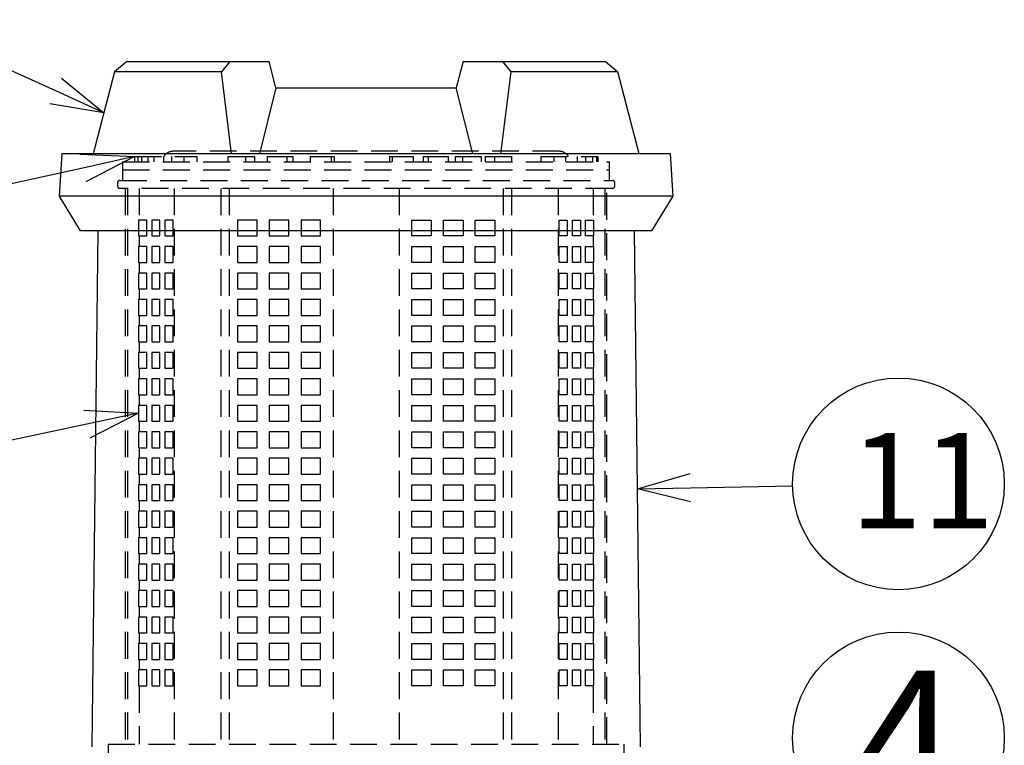
# Model space of a CAD drawing. Units: inches. Extents: x 2200 to 2605, y 82 to 361.
# Drawn here: x 2242 to 2289, y 253 to 287 of the extents above; entities that cross this region are included whole.
import ezdxf

# ---------------------------------------------------------------- set-up
doc = ezdxf.new("R2010")
doc.units = ezdxf.units.IN
doc.header["$LTSCALE"] = 0.2
doc.linetypes.add('HIDDEN', pattern=[9.525, 6.35, -3.175])
doc.styles.add('高4.5', font='txt.shx', dxfattribs={"height": 4.5, "bigfont": 'bigfont.shx'})
doc.styles.add('高6.3', font='txt.shx', dxfattribs={"height": 6.3, "bigfont": 'bigfont.shx'})

msp = doc.modelspace()

# ---------------------------------------------------------------- linework, layer by layer
for p, q in [((2243.871, 283.931), (2236.49, 287.297)), ((2245.15, 280.29), (2236.823, 278.451)), ((2245.343, 268.19), (2236.834, 266.401)), ((2273.847, 265.189), (2278.677, 265.279))]:
    msp.add_line(p, q)
at = {"color": 3}
for p, q in [((2247.232, 285.33), (2246.651, 284.833)), ((2247.232, 285.33), (2253.951, 285.33)), ((2252.093, 285.33), (2251.703, 284.833)), ((2254.277, 284.08), (2253.951, 285.33)), ((2263.118, 285.33), (2262.791, 284.08)), ((2263.118, 285.33), (2269.837, 285.33)), ((2264.975, 285.33), (2265.365, 284.833)), ((2269.837, 285.33), (2270.417, 284.833)), ((2246.651, 284.833), (2245.64, 280.955)), ((2251.703, 284.833), (2246.651, 284.833)), ((2252.18, 280.955), (2251.703, 284.833)), ((2265.365, 284.833), (2264.888, 280.955)), ((2270.417, 284.833), (2265.365, 284.833)), ((2271.429, 280.955), (2270.417, 284.833)), ((2254.277, 284.08), (2253.498, 280.955)), ((2254.268, 284.08), (2262.791, 284.08)), ((2263.57, 280.955), (2262.791, 284.08)), ((2244.159, 280.955), (2244.034, 278.955)), ((2272.909, 280.955), (2244.159, 280.955)), ((2273.034, 278.955), (2272.909, 280.955)), ((2244.034, 278.955), (2245.034, 277.33)), ((2273.034, 278.955), (2244.034, 278.955)), ((2272.034, 277.33), (2273.034, 278.955)), ((2272.034, 277.33), (2245.034, 277.33)), ((2245.866, 277.33), (2245.576, 252.955)), ((2271.493, 252.955), (2271.202, 277.33))]:
    msp.add_line(p, q, dxfattribs=at)
at = {"color": 0, "linetype": 'ByBlock', "lineweight": -2}
for p, q in [((2244.149, 284.54), (2246.145, 282.894)), ((2246.145, 282.894), (2243.871, 283.931)), ((2246.145, 282.894), (2243.593, 283.322)), ((2245.006, 280.944), (2247.592, 280.83)), ((2247.592, 280.83), (2245.15, 280.29)), ((2247.592, 280.83), (2245.295, 279.636)), ((2245.205, 268.846), (2247.789, 268.705)), ((2247.789, 268.705), (2245.343, 268.19)), ((2247.789, 268.705), (2245.481, 267.535)), ((2271.348, 265.142), (2273.835, 265.858)), ((2271.348, 265.142), (2273.847, 265.189)), ((2273.86, 264.519), (2271.348, 265.142))]:
    msp.add_line(p, q, dxfattribs=at)
at = {"color": 7, "linetype": 'HIDDEN'}
for p, q in [((2267.659, 281.08), (2249.409, 281.08)), ((2247.034, 280.58), (2247.034, 280.205)), ((2247.034, 280.58), (2270.034, 280.58)), ((2247.592, 280.83), (2247.592, 280.58)), ((2247.592, 280.83), (2250.536, 280.83)), ((2247.748, 280.83), (2247.748, 280.58)), ((2247.918, 280.83), (2247.918, 280.58)), ((2248.227, 280.83), (2248.227, 280.58)), ((2248.506, 280.83), (2248.506, 280.58)), ((2248.96, 280.83), (2248.96, 280.58)), ((2249.341, 280.83), (2249.341, 280.58)), ((2249.929, 280.83), (2249.929, 280.58)), ((2250.536, 280.83), (2250.536, 280.58)), ((2252.007, 280.83), (2252.007, 280.58)), ((2252.007, 280.83), (2253.256, 280.83)), ((2252.839, 280.83), (2252.839, 280.58)), ((2253.256, 280.83), (2253.256, 280.58)), ((2253.863, 280.83), (2253.863, 280.58)), ((2253.863, 280.83), (2255.074, 280.83)), ((2254.787, 280.83), (2254.787, 280.58)), ((2255.074, 280.83), (2255.074, 280.58)), ((2255.898, 280.83), (2255.898, 280.58)), ((2255.898, 280.83), (2257.025, 280.83)), ((2256.879, 280.83), (2256.879, 280.58)), ((2257.025, 280.83), (2257.025, 280.58)), ((2259.644, 280.83), (2260.749, 280.83)), ((2259.644, 280.83), (2259.644, 280.58)), ((2259.761, 280.83), (2259.761, 280.58)), ((2260.749, 280.83), (2260.749, 280.58)), ((2261.226, 280.83), (2262.409, 280.83)), ((2261.226, 280.83), (2261.226, 280.58)), ((2261.458, 280.83), (2261.458, 280.58)), ((2262.409, 280.83), (2262.409, 280.58)), ((2262.742, 280.83), (2262.742, 280.58)), ((2262.742, 280.83), (2263.974, 280.83)), ((2263.083, 280.83), (2263.083, 280.58)), ((2263.974, 280.83), (2263.974, 280.58)), ((2264.155, 280.83), (2264.155, 280.58)), ((2264.155, 280.83), (2265.405, 280.83)), ((2264.596, 280.83), (2264.596, 280.58)), ((2265.405, 280.83), (2265.405, 280.58)), ((2266.779, 280.83), (2266.779, 280.58)), ((2266.779, 280.83), (2269.477, 280.83)), ((2267.403, 280.83), (2267.403, 280.58)), ((2267.958, 280.83), (2267.958, 280.58)), ((2268.506, 280.83), (2268.506, 280.58)), ((2268.888, 280.83), (2268.888, 280.58)), ((2269.225, 280.83), (2269.225, 280.58)), ((2269.421, 280.83), (2269.421, 280.58)), ((2269.477, 280.83), (2269.477, 280.58)), ((2270.034, 280.205), (2270.034, 280.58)), ((2247.059, 280.205), (2247.034, 280.18)), ((2247.034, 280.205), (2270.034, 280.205)), ((2247.034, 280.18), (2247.034, 279.705)), ((2270.034, 280.18), (2270.009, 280.205)), ((2270.034, 279.705), (2270.034, 280.18)), ((2246.784, 279.58), (2246.784, 279.455)), ((2246.909, 279.705), (2270.159, 279.705)), ((2270.284, 279.455), (2270.284, 279.58)), ((2270.159, 279.33), (2246.909, 279.33)), ((2247.159, 279.33), (2247.159, 253.08)), ((2247.267, 279.33), (2247.267, 253.08)), ((2247.816, 279.33), (2247.816, 277.83)), ((2249.462, 279.33), (2249.462, 253.08)), ((2251.672, 279.33), (2251.672, 253.08)), ((2252.061, 279.33), (2252.061, 253.08)), ((2256.972, 279.33), (2256.972, 253.08)), ((2260.097, 279.33), (2260.097, 253.08)), ((2265.008, 279.33), (2265.008, 253.08)), ((2265.397, 279.33), (2265.397, 253.08)), ((2267.606, 279.33), (2267.606, 253.08)), ((2269.252, 279.33), (2269.252, 277.83)), ((2269.802, 279.33), (2269.802, 253.08)), ((2269.909, 253.08), (2269.909, 279.33)), ((2247.789, 277.83), (2247.789, 277.08)), ((2248.172, 277.83), (2247.789, 277.83)), ((2248.172, 277.08), (2248.172, 277.83)), ((2248.411, 277.83), (2248.411, 277.08)), ((2248.794, 277.83), (2248.411, 277.83)), ((2248.794, 277.08), (2248.794, 277.83)), ((2249.033, 277.83), (2249.033, 277.08)), ((2249.416, 277.83), (2249.033, 277.83)), ((2249.416, 277.08), (2249.416, 277.83)), ((2253.381, 277.83), (2252.457, 277.83)), ((2252.457, 277.83), (2252.457, 277.08)), ((2253.381, 277.08), (2253.381, 277.83)), ((2253.959, 277.83), (2253.959, 277.08)), ((2254.882, 277.83), (2253.959, 277.83)), ((2254.882, 277.08), (2254.882, 277.83)), ((2255.46, 277.83), (2255.46, 277.08)), ((2256.384, 277.83), (2255.46, 277.83)), ((2256.384, 277.08), (2256.384, 277.83)), ((2260.685, 277.08), (2260.685, 277.83)), ((2260.685, 277.83), (2261.609, 277.83)), ((2261.609, 277.83), (2261.609, 277.08)), ((2262.186, 277.08), (2262.186, 277.83)), ((2262.186, 277.83), (2263.11, 277.83)), ((2263.11, 277.83), (2263.11, 277.08)), ((2263.688, 277.83), (2264.611, 277.83)), ((2263.688, 277.08), (2263.688, 277.83)), ((2264.611, 277.83), (2264.611, 277.08)), ((2267.653, 277.08), (2267.653, 277.83)), ((2267.653, 277.83), (2268.036, 277.83)), ((2268.036, 277.83), (2268.036, 277.08)), ((2268.275, 277.08), (2268.275, 277.83)), ((2268.275, 277.83), (2268.657, 277.83)), ((2268.657, 277.83), (2268.657, 277.08)), ((2268.897, 277.08), (2268.897, 277.83)), ((2268.897, 277.83), (2269.279, 277.83)), ((2269.279, 277.83), (2269.279, 277.08)), ((2247.789, 277.08), (2248.172, 277.08)), ((2247.816, 277.08), (2247.816, 276.58)), ((2248.411, 277.08), (2248.794, 277.08)), ((2249.033, 277.08), (2249.416, 277.08)), ((2252.457, 277.08), (2253.381, 277.08)), ((2253.959, 277.08), (2254.882, 277.08)), ((2255.46, 277.08), (2256.384, 277.08)), ((2261.609, 277.08), (2260.685, 277.08)), ((2263.11, 277.08), (2262.186, 277.08)), ((2264.611, 277.08), (2263.688, 277.08)), ((2268.036, 277.08), (2267.653, 277.08)), ((2268.657, 277.08), (2268.275, 277.08)), ((2269.279, 277.08), (2268.897, 277.08)), ((2269.252, 277.08), (2269.252, 276.58)), ((2248.172, 276.58), (2247.789, 276.58)), ((2247.789, 276.58), (2247.789, 275.83)), ((2248.172, 275.83), (2248.172, 276.58)), ((2248.411, 276.58), (2248.411, 275.83)), ((2248.794, 276.58), (2248.411, 276.58)), ((2248.794, 275.83), (2248.794, 276.58)), ((2249.033, 276.58), (2249.033, 275.83)), ((2249.416, 276.58), (2249.033, 276.58)), ((2249.416, 275.83), (2249.416, 276.58)), ((2252.457, 276.58), (2252.457, 275.83)), ((2253.381, 276.58), (2252.457, 276.58)), ((2253.381, 275.83), (2253.381, 276.58)), ((2253.959, 276.58), (2253.959, 275.83)), ((2254.882, 276.58), (2253.959, 276.58)), ((2254.882, 275.83), (2254.882, 276.58)), ((2255.46, 276.58), (2255.46, 275.83)), ((2256.384, 276.58), (2255.46, 276.58)), ((2256.384, 275.83), (2256.384, 276.58)), ((2260.685, 275.83), (2260.685, 276.58)), ((2260.685, 276.58), (2261.609, 276.58)), ((2261.609, 276.58), (2261.609, 275.83)), ((2262.186, 276.58), (2263.11, 276.58)), ((2262.186, 275.83), (2262.186, 276.58)), ((2263.11, 276.58), (2263.11, 275.83)), ((2263.688, 275.83), (2263.688, 276.58)), ((2263.688, 276.58), (2264.611, 276.58)), ((2264.611, 276.58), (2264.611, 275.83)), ((2267.653, 275.83), (2267.653, 276.58)), ((2267.653, 276.58), (2268.036, 276.58)), ((2268.036, 276.58), (2268.036, 275.83)), ((2268.275, 276.58), (2268.657, 276.58)), ((2268.275, 275.83), (2268.275, 276.58)), ((2268.657, 276.58), (2268.657, 275.83)), ((2268.897, 275.83), (2268.897, 276.58)), ((2268.897, 276.58), (2269.279, 276.58)), ((2269.279, 276.58), (2269.279, 275.83)), ((2247.789, 275.83), (2248.172, 275.83)), ((2247.816, 275.83), (2247.816, 275.33)), ((2248.411, 275.83), (2248.794, 275.83)), ((2249.033, 275.83), (2249.416, 275.83)), ((2252.457, 275.83), (2253.381, 275.83)), ((2253.959, 275.83), (2254.882, 275.83)), ((2255.46, 275.83), (2256.384, 275.83)), ((2261.609, 275.83), (2260.685, 275.83)), ((2263.11, 275.83), (2262.186, 275.83)), ((2264.611, 275.83), (2263.688, 275.83)), ((2268.036, 275.83), (2267.653, 275.83)), ((2268.657, 275.83), (2268.275, 275.83)), ((2269.279, 275.83), (2268.897, 275.83)), ((2269.252, 275.83), (2269.252, 275.33)), ((2248.172, 275.33), (2247.789, 275.33)), ((2247.789, 275.33), (2247.789, 274.58)), ((2248.172, 274.58), (2248.172, 275.33)), ((2248.411, 275.33), (2248.411, 274.58)), ((2248.794, 275.33), (2248.411, 275.33)), ((2248.794, 274.58), (2248.794, 275.33)), ((2249.033, 275.33), (2249.033, 274.58)), ((2249.416, 275.33), (2249.033, 275.33)), ((2249.416, 274.58), (2249.416, 275.33)), ((2253.381, 275.33), (2252.457, 275.33)), ((2252.457, 275.33), (2252.457, 274.58)), ((2253.381, 274.58), (2253.381, 275.33)), ((2253.959, 275.33), (2253.959, 274.58)), ((2254.882, 275.33), (2253.959, 275.33)), ((2254.882, 274.58), (2254.882, 275.33)), ((2255.46, 275.33), (2255.46, 274.58)), ((2256.384, 275.33), (2255.46, 275.33)), ((2256.384, 274.58), (2256.384, 275.33)), ((2260.685, 275.33), (2261.609, 275.33)), ((2260.685, 274.58), (2260.685, 275.33)), ((2261.609, 275.33), (2261.609, 274.58)), ((2262.186, 274.58), (2262.186, 275.33)), ((2262.186, 275.33), (2263.11, 275.33)), ((2263.11, 275.33), (2263.11, 274.58)), ((2263.688, 274.58), (2263.688, 275.33)), ((2263.688, 275.33), (2264.611, 275.33)), ((2264.611, 275.33), (2264.611, 274.58)), ((2267.653, 275.33), (2268.036, 275.33)), ((2267.653, 274.58), (2267.653, 275.33)), ((2268.036, 275.33), (2268.036, 274.58)), ((2268.275, 275.33), (2268.657, 275.33)), ((2268.275, 274.58), (2268.275, 275.33)), ((2268.657, 275.33), (2268.657, 274.58)), ((2268.897, 274.58), (2268.897, 275.33)), ((2268.897, 275.33), (2269.279, 275.33)), ((2269.279, 275.33), (2269.279, 274.58)), ((2247.789, 274.58), (2248.172, 274.58)), ((2247.816, 274.58), (2247.816, 274.08)), ((2248.411, 274.58), (2248.794, 274.58)), ((2249.033, 274.58), (2249.416, 274.58)), ((2252.457, 274.58), (2253.381, 274.58)), ((2253.959, 274.58), (2254.882, 274.58)), ((2255.46, 274.58), (2256.384, 274.58)), ((2261.609, 274.58), (2260.685, 274.58)), ((2263.11, 274.58), (2262.186, 274.58)), ((2264.611, 274.58), (2263.688, 274.58)), ((2268.036, 274.58), (2267.653, 274.58)), ((2268.657, 274.58), (2268.275, 274.58)), ((2269.279, 274.58), (2268.897, 274.58)), ((2269.252, 274.58), (2269.252, 274.08)), ((2248.172, 274.08), (2247.789, 274.08)), ((2247.789, 274.08), (2247.789, 273.33)), ((2248.172, 273.33), (2248.172, 274.08)), ((2248.411, 274.08), (2248.411, 273.33)), ((2248.794, 274.08), (2248.411, 274.08)), ((2248.794, 273.33), (2248.794, 274.08)), ((2249.033, 274.08), (2249.033, 273.33)), ((2249.416, 274.08), (2249.033, 274.08)), ((2249.416, 273.33), (2249.416, 274.08)), ((2252.457, 274.08), (2252.457, 273.33)), ((2253.381, 274.08), (2252.457, 274.08)), ((2253.381, 273.33), (2253.381, 274.08)), ((2253.959, 274.08), (2253.959, 273.33)), ((2254.882, 274.08), (2253.959, 274.08)), ((2254.882, 273.33), (2254.882, 274.08)), ((2255.46, 274.08), (2255.46, 273.33)), ((2256.384, 274.08), (2255.46, 274.08)), ((2256.384, 273.33), (2256.384, 274.08)), ((2260.685, 273.33), (2260.685, 274.08)), ((2260.685, 274.08), (2261.609, 274.08)), ((2261.609, 274.08), (2261.609, 273.33)), ((2262.186, 273.33), (2262.186, 274.08)), ((2262.186, 274.08), (2263.11, 274.08)), ((2263.11, 274.08), (2263.11, 273.33)), ((2263.688, 273.33), (2263.688, 274.08)), ((2263.688, 274.08), (2264.611, 274.08)), ((2264.611, 274.08), (2264.611, 273.33)), ((2267.653, 273.33), (2267.653, 274.08)), ((2267.653, 274.08), (2268.036, 274.08)), ((2268.036, 274.08), (2268.036, 273.33)), ((2268.275, 273.33), (2268.275, 274.08)), ((2268.275, 274.08), (2268.657, 274.08)), ((2268.657, 274.08), (2268.657, 273.33)), ((2268.897, 274.08), (2269.279, 274.08)), ((2268.897, 273.33), (2268.897, 274.08)), ((2269.279, 274.08), (2269.279, 273.33)), ((2247.789, 273.33), (2248.172, 273.33)), ((2247.816, 273.33), (2247.816, 272.83)), ((2248.411, 273.33), (2248.794, 273.33)), ((2249.033, 273.33), (2249.416, 273.33)), ((2252.457, 273.33), (2253.381, 273.33)), ((2253.959, 273.33), (2254.882, 273.33)), ((2255.46, 273.33), (2256.384, 273.33)), ((2261.609, 273.33), (2260.685, 273.33)), ((2263.11, 273.33), (2262.186, 273.33)), ((2264.611, 273.33), (2263.688, 273.33)), ((2268.036, 273.33), (2267.653, 273.33)), ((2268.657, 273.33), (2268.275, 273.33)), ((2269.279, 273.33), (2268.897, 273.33)), ((2269.252, 273.33), (2269.252, 272.83)), ((2248.172, 272.83), (2247.789, 272.83)), ((2247.789, 272.83), (2247.789, 272.08)), ((2248.172, 272.08), (2248.172, 272.83)), ((2248.411, 272.83), (2248.411, 272.08)), ((2248.794, 272.83), (2248.411, 272.83)), ((2248.794, 272.08), (2248.794, 272.83)), ((2249.033, 272.83), (2249.033, 272.08)), ((2249.416, 272.83), (2249.033, 272.83)), ((2249.416, 272.08), (2249.416, 272.83)), ((2252.457, 272.83), (2252.457, 272.08)), ((2253.381, 272.83), (2252.457, 272.83)), ((2253.381, 272.08), (2253.381, 272.83)), ((2253.959, 272.83), (2253.959, 272.08)), ((2254.882, 272.83), (2253.959, 272.83)), ((2254.882, 272.08), (2254.882, 272.83)), ((2255.46, 272.83), (2255.46, 272.08)), ((2256.384, 272.83), (2255.46, 272.83)), ((2256.384, 272.08), (2256.384, 272.83)), ((2260.685, 272.83), (2261.609, 272.83)), ((2260.685, 272.08), (2260.685, 272.83)), ((2261.609, 272.83), (2261.609, 272.08)), ((2262.186, 272.08), (2262.186, 272.83)), ((2262.186, 272.83), (2263.11, 272.83)), ((2263.11, 272.83), (2263.11, 272.08)), ((2263.688, 272.08), (2263.688, 272.83)), ((2263.688, 272.83), (2264.611, 272.83)), ((2264.611, 272.83), (2264.611, 272.08)), ((2267.653, 272.83), (2268.036, 272.83)), ((2267.653, 272.08), (2267.653, 272.83)), ((2268.036, 272.83), (2268.036, 272.08)), ((2268.275, 272.83), (2268.657, 272.83)), ((2268.275, 272.08), (2268.275, 272.83)), ((2268.657, 272.83), (2268.657, 272.08)), ((2268.897, 272.08), (2268.897, 272.83)), ((2268.897, 272.83), (2269.279, 272.83)), ((2269.279, 272.83), (2269.279, 272.08)), ((2247.789, 272.08), (2248.172, 272.08)), ((2247.816, 272.08), (2247.816, 271.58)), ((2248.411, 272.08), (2248.794, 272.08)), ((2249.033, 272.08), (2249.416, 272.08)), ((2252.457, 272.08), (2253.381, 272.08)), ((2253.959, 272.08), (2254.882, 272.08)), ((2255.46, 272.08), (2256.384, 272.08)), ((2261.609, 272.08), (2260.685, 272.08)), ((2263.11, 272.08), (2262.186, 272.08)), ((2264.611, 272.08), (2263.688, 272.08)), ((2268.036, 272.08), (2267.653, 272.08)), ((2268.657, 272.08), (2268.275, 272.08)), ((2269.279, 272.08), (2268.897, 272.08)), ((2269.252, 272.08), (2269.252, 271.58)), ((2248.172, 271.58), (2247.789, 271.58)), ((2247.789, 271.58), (2247.789, 270.83)), ((2248.172, 270.83), (2248.172, 271.58)), ((2248.411, 271.58), (2248.411, 270.83)), ((2248.794, 271.58), (2248.411, 271.58)), ((2248.794, 270.83), (2248.794, 271.58)), ((2249.033, 271.58), (2249.033, 270.83)), ((2249.416, 271.58), (2249.033, 271.58)), ((2249.416, 270.83), (2249.416, 271.58)), ((2252.457, 271.58), (2252.457, 270.83)), ((2253.381, 271.58), (2252.457, 271.58)), ((2253.381, 270.83), (2253.381, 271.58)), ((2253.959, 271.58), (2253.959, 270.83)), ((2254.882, 271.58), (2253.959, 271.58)), ((2254.882, 270.83), (2254.882, 271.58)), ((2255.46, 271.58), (2255.46, 270.83)), ((2256.384, 271.58), (2255.46, 271.58)), ((2256.384, 270.83), (2256.384, 271.58)), ((2260.685, 270.83), (2260.685, 271.58)), ((2260.685, 271.58), (2261.609, 271.58)), ((2261.609, 271.58), (2261.609, 270.83)), ((2262.186, 271.58), (2263.11, 271.58)), ((2262.186, 270.83), (2262.186, 271.58)), ((2263.11, 271.58), (2263.11, 270.83)), ((2263.688, 270.83), (2263.688, 271.58)), ((2263.688, 271.58), (2264.611, 271.58)), ((2264.611, 271.58), (2264.611, 270.83)), ((2267.653, 270.83), (2267.653, 271.58)), ((2267.653, 271.58), (2268.036, 271.58)), ((2268.036, 271.58), (2268.036, 270.83)), ((2268.275, 270.83), (2268.275, 271.58)), ((2268.275, 271.58), (2268.657, 271.58)), ((2268.657, 271.58), (2268.657, 270.83)), ((2268.897, 270.83), (2268.897, 271.58)), ((2268.897, 271.58), (2269.279, 271.58)), ((2269.279, 271.58), (2269.279, 270.83)), ((2247.789, 270.83), (2248.172, 270.83)), ((2247.816, 270.83), (2247.816, 270.33)), ((2248.411, 270.83), (2248.794, 270.83)), ((2249.033, 270.83), (2249.416, 270.83)), ((2252.457, 270.83), (2253.381, 270.83)), ((2253.959, 270.83), (2254.882, 270.83)), ((2255.46, 270.83), (2256.384, 270.83)), ((2261.609, 270.83), (2260.685, 270.83)), ((2263.11, 270.83), (2262.186, 270.83)), ((2264.611, 270.83), (2263.688, 270.83)), ((2268.036, 270.83), (2267.653, 270.83)), ((2268.657, 270.83), (2268.275, 270.83)), ((2269.279, 270.83), (2268.897, 270.83)), ((2269.252, 270.83), (2269.252, 270.33)), ((2248.172, 270.33), (2247.789, 270.33)), ((2247.789, 270.33), (2247.789, 269.58)), ((2248.172, 269.58), (2248.172, 270.33)), ((2248.411, 270.33), (2248.411, 269.58)), ((2248.794, 270.33), (2248.411, 270.33)), ((2248.794, 269.58), (2248.794, 270.33)), ((2249.033, 270.33), (2249.033, 269.58)), ((2249.416, 270.33), (2249.033, 270.33)), ((2249.416, 269.58), (2249.416, 270.33)), ((2253.381, 270.33), (2252.457, 270.33)), ((2252.457, 270.33), (2252.457, 269.58)), ((2253.381, 269.58), (2253.381, 270.33)), ((2253.959, 270.33), (2253.959, 269.58)), ((2254.882, 270.33), (2253.959, 270.33)), ((2254.882, 269.58), (2254.882, 270.33)), ((2255.46, 270.33), (2255.46, 269.58)), ((2256.384, 270.33), (2255.46, 270.33)), ((2256.384, 269.58), (2256.384, 270.33)), ((2260.685, 270.33), (2261.609, 270.33)), ((2260.685, 269.58), (2260.685, 270.33)), ((2261.609, 270.33), (2261.609, 269.58)), ((2262.186, 269.58), (2262.186, 270.33)), ((2262.186, 270.33), (2263.11, 270.33)), ((2263.11, 270.33), (2263.11, 269.58)), ((2263.688, 270.33), (2264.611, 270.33)), ((2263.688, 269.58), (2263.688, 270.33)), ((2264.611, 270.33), (2264.611, 269.58)), ((2267.653, 270.33), (2268.036, 270.33)), ((2267.653, 269.58), (2267.653, 270.33)), ((2268.036, 270.33), (2268.036, 269.58)), ((2268.275, 269.58), (2268.275, 270.33)), ((2268.275, 270.33), (2268.657, 270.33)), ((2268.657, 270.33), (2268.657, 269.58)), ((2268.897, 269.58), (2268.897, 270.33)), ((2268.897, 270.33), (2269.279, 270.33)), ((2269.279, 270.33), (2269.279, 269.58)), ((2247.789, 269.58), (2248.172, 269.58)), ((2247.816, 269.58), (2247.816, 269.08)), ((2248.411, 269.58), (2248.794, 269.58)), ((2249.033, 269.58), (2249.416, 269.58)), ((2252.457, 269.58), (2253.381, 269.58)), ((2253.959, 269.58), (2254.882, 269.58)), ((2255.46, 269.58), (2256.384, 269.58)), ((2261.609, 269.58), (2260.685, 269.58)), ((2263.11, 269.58), (2262.186, 269.58)), ((2264.611, 269.58), (2263.688, 269.58)), ((2268.036, 269.58), (2267.653, 269.58)), ((2268.657, 269.58), (2268.275, 269.58)), ((2269.279, 269.58), (2268.897, 269.58)), ((2269.252, 269.58), (2269.252, 269.08)), ((2248.172, 269.08), (2247.789, 269.08)), ((2247.789, 269.08), (2247.789, 268.33)), ((2248.172, 268.33), (2248.172, 269.08)), ((2248.411, 269.08), (2248.411, 268.33)), ((2248.794, 269.08), (2248.411, 269.08)), ((2248.794, 268.33), (2248.794, 269.08)), ((2249.033, 269.08), (2249.033, 268.33)), ((2249.416, 269.08), (2249.033, 269.08)), ((2249.416, 268.33), (2249.416, 269.08)), ((2253.381, 269.08), (2252.457, 269.08)), ((2252.457, 269.08), (2252.457, 268.33)), ((2253.381, 268.33), (2253.381, 269.08)), ((2253.959, 269.08), (2253.959, 268.33)), ((2254.882, 269.08), (2253.959, 269.08)), ((2254.882, 268.33), (2254.882, 269.08)), ((2255.46, 269.08), (2255.46, 268.33)), ((2256.384, 269.08), (2255.46, 269.08)), ((2256.384, 268.33), (2256.384, 269.08)), ((2260.685, 268.33), (2260.685, 269.08)), ((2260.685, 269.08), (2261.609, 269.08)), ((2261.609, 269.08), (2261.609, 268.33)), ((2262.186, 269.08), (2263.11, 269.08)), ((2262.186, 268.33), (2262.186, 269.08)), ((2263.11, 269.08), (2263.11, 268.33)), ((2263.688, 268.33), (2263.688, 269.08)), ((2263.688, 269.08), (2264.611, 269.08)), ((2264.611, 269.08), (2264.611, 268.33)), ((2267.653, 269.08), (2268.036, 269.08)), ((2267.653, 268.33), (2267.653, 269.08)), ((2268.036, 269.08), (2268.036, 268.33)), ((2268.275, 268.33), (2268.275, 269.08)), ((2268.275, 269.08), (2268.657, 269.08)), ((2268.657, 269.08), (2268.657, 268.33)), ((2268.897, 269.08), (2269.279, 269.08)), ((2268.897, 268.33), (2268.897, 269.08)), ((2269.279, 269.08), (2269.279, 268.33)), ((2247.789, 268.33), (2248.172, 268.33)), ((2247.816, 268.33), (2247.816, 267.83)), ((2248.411, 268.33), (2248.794, 268.33)), ((2249.033, 268.33), (2249.416, 268.33)), ((2252.457, 268.33), (2253.381, 268.33)), ((2253.959, 268.33), (2254.882, 268.33)), ((2255.46, 268.33), (2256.384, 268.33)), ((2261.609, 268.33), (2260.685, 268.33)), ((2263.11, 268.33), (2262.186, 268.33)), ((2264.611, 268.33), (2263.688, 268.33)), ((2268.036, 268.33), (2267.653, 268.33)), ((2268.657, 268.33), (2268.275, 268.33)), ((2269.279, 268.33), (2268.897, 268.33)), ((2269.252, 268.33), (2269.252, 267.83)), ((2248.172, 267.83), (2247.789, 267.83)), ((2247.789, 267.83), (2247.789, 267.08)), ((2248.172, 267.08), (2248.172, 267.83)), ((2248.411, 267.83), (2248.411, 267.08)), ((2248.794, 267.83), (2248.411, 267.83)), ((2248.794, 267.08), (2248.794, 267.83)), ((2249.033, 267.83), (2249.033, 267.08)), ((2249.416, 267.83), (2249.033, 267.83)), ((2249.416, 267.08), (2249.416, 267.83)), ((2253.381, 267.83), (2252.457, 267.83)), ((2252.457, 267.83), (2252.457, 267.08)), ((2253.381, 267.08), (2253.381, 267.83)), ((2253.959, 267.83), (2253.959, 267.08)), ((2254.882, 267.83), (2253.959, 267.83)), ((2254.882, 267.08), (2254.882, 267.83)), ((2255.46, 267.83), (2255.46, 267.08)), ((2256.384, 267.83), (2255.46, 267.83)), ((2256.384, 267.08), (2256.384, 267.83)), ((2260.685, 267.83), (2261.609, 267.83)), ((2260.685, 267.08), (2260.685, 267.83)), ((2261.609, 267.83), (2261.609, 267.08)), ((2262.186, 267.08), (2262.186, 267.83)), ((2262.186, 267.83), (2263.11, 267.83)), ((2263.11, 267.83), (2263.11, 267.08)), ((2263.688, 267.83), (2264.611, 267.83)), ((2263.688, 267.08), (2263.688, 267.83)), ((2264.611, 267.83), (2264.611, 267.08)), ((2267.653, 267.83), (2268.036, 267.83)), ((2267.653, 267.08), (2267.653, 267.83)), ((2268.036, 267.83), (2268.036, 267.08)), ((2268.275, 267.08), (2268.275, 267.83)), ((2268.275, 267.83), (2268.657, 267.83)), ((2268.657, 267.83), (2268.657, 267.08)), ((2268.897, 267.08), (2268.897, 267.83)), ((2268.897, 267.83), (2269.279, 267.83)), ((2269.279, 267.83), (2269.279, 267.08)), ((2247.789, 267.08), (2248.172, 267.08)), ((2247.816, 267.08), (2247.816, 266.58)), ((2248.411, 267.08), (2248.794, 267.08)), ((2249.033, 267.08), (2249.416, 267.08)), ((2252.457, 267.08), (2253.381, 267.08)), ((2253.959, 267.08), (2254.882, 267.08)), ((2255.46, 267.08), (2256.384, 267.08)), ((2261.609, 267.08), (2260.685, 267.08)), ((2263.11, 267.08), (2262.186, 267.08)), ((2264.611, 267.08), (2263.688, 267.08)), ((2268.036, 267.08), (2267.653, 267.08)), ((2268.657, 267.08), (2268.275, 267.08)), ((2269.279, 267.08), (2268.897, 267.08)), ((2269.252, 267.08), (2269.252, 266.58)), ((2248.172, 266.58), (2247.789, 266.58)), ((2247.789, 266.58), (2247.789, 265.83)), ((2248.172, 265.83), (2248.172, 266.58)), ((2248.411, 266.58), (2248.411, 265.83)), ((2248.794, 266.58), (2248.411, 266.58)), ((2248.794, 265.83), (2248.794, 266.58)), ((2249.033, 266.58), (2249.033, 265.83)), ((2249.416, 266.58), (2249.033, 266.58)), ((2249.416, 265.83), (2249.416, 266.58)), ((2253.381, 266.58), (2252.457, 266.58)), ((2252.457, 266.58), (2252.457, 265.83)), ((2253.381, 265.83), (2253.381, 266.58)), ((2253.959, 266.58), (2253.959, 265.83)), ((2254.882, 266.58), (2253.959, 266.58)), ((2254.882, 265.83), (2254.882, 266.58)), ((2255.46, 266.58), (2255.46, 265.83)), ((2256.384, 266.58), (2255.46, 266.58)), ((2256.384, 265.83), (2256.384, 266.58)), ((2260.685, 265.83), (2260.685, 266.58)), ((2260.685, 266.58), (2261.609, 266.58)), ((2261.609, 266.58), (2261.609, 265.83)), ((2262.186, 266.58), (2263.11, 266.58)), ((2262.186, 265.83), (2262.186, 266.58)), ((2263.11, 266.58), (2263.11, 265.83)), ((2263.688, 266.58), (2264.611, 266.58)), ((2263.688, 265.83), (2263.688, 266.58)), ((2264.611, 266.58), (2264.611, 265.83)), ((2267.653, 266.58), (2268.036, 266.58)), ((2267.653, 265.83), (2267.653, 266.58)), ((2268.036, 266.58), (2268.036, 265.83)), ((2268.275, 266.58), (2268.657, 266.58)), ((2268.275, 265.83), (2268.275, 266.58)), ((2268.657, 266.58), (2268.657, 265.83)), ((2268.897, 266.58), (2269.279, 266.58)), ((2268.897, 265.83), (2268.897, 266.58)), ((2269.279, 266.58), (2269.279, 265.83)), ((2247.789, 265.83), (2248.172, 265.83)), ((2247.816, 265.83), (2247.816, 265.33)), ((2248.411, 265.83), (2248.794, 265.83)), ((2249.033, 265.83), (2249.416, 265.83)), ((2252.457, 265.83), (2253.381, 265.83)), ((2253.959, 265.83), (2254.882, 265.83)), ((2255.46, 265.83), (2256.384, 265.83)), ((2261.609, 265.83), (2260.685, 265.83)), ((2263.11, 265.83), (2262.186, 265.83)), ((2264.611, 265.83), (2263.688, 265.83)), ((2268.036, 265.83), (2267.653, 265.83)), ((2268.657, 265.83), (2268.275, 265.83)), ((2269.279, 265.83), (2268.897, 265.83)), ((2269.252, 265.83), (2269.252, 265.33)), ((2247.789, 265.33), (2247.789, 264.58)), ((2248.172, 265.33), (2247.789, 265.33)), ((2248.172, 264.58), (2248.172, 265.33)), ((2248.411, 265.33), (2248.411, 264.58)), ((2248.794, 265.33), (2248.411, 265.33)), ((2248.794, 264.58), (2248.794, 265.33)), ((2249.033, 265.33), (2249.033, 264.58)), ((2249.416, 265.33), (2249.033, 265.33)), ((2249.416, 264.58), (2249.416, 265.33)), ((2253.381, 265.33), (2252.457, 265.33)), ((2252.457, 265.33), (2252.457, 264.58)), ((2253.381, 264.58), (2253.381, 265.33)), ((2253.959, 265.33), (2253.959, 264.58)), ((2254.882, 265.33), (2253.959, 265.33)), ((2254.882, 264.58), (2254.882, 265.33)), ((2255.46, 265.33), (2255.46, 264.58)), ((2256.384, 265.33), (2255.46, 265.33)), ((2256.384, 264.58), (2256.384, 265.33)), ((2260.685, 264.58), (2260.685, 265.33)), ((2260.685, 265.33), (2261.609, 265.33)), ((2261.609, 265.33), (2261.609, 264.58)), ((2262.186, 265.33), (2263.11, 265.33)), ((2262.186, 264.58), (2262.186, 265.33)), ((2263.11, 265.33), (2263.11, 264.58)), ((2263.688, 265.33), (2264.611, 265.33)), ((2263.688, 264.58), (2263.688, 265.33)), ((2264.611, 265.33), (2264.611, 264.58)), ((2267.653, 265.33), (2268.036, 265.33)), ((2267.653, 264.58), (2267.653, 265.33)), ((2268.036, 265.33), (2268.036, 264.58)), ((2268.275, 265.33), (2268.657, 265.33)), ((2268.275, 264.58), (2268.275, 265.33)), ((2268.657, 265.33), (2268.657, 264.58)), ((2268.897, 264.58), (2268.897, 265.33)), ((2268.897, 265.33), (2269.279, 265.33)), ((2269.279, 265.33), (2269.279, 264.58)), ((2247.789, 264.58), (2248.172, 264.58)), ((2247.816, 264.58), (2247.816, 264.08)), ((2248.411, 264.58), (2248.794, 264.58)), ((2249.033, 264.58), (2249.416, 264.58)), ((2252.457, 264.58), (2253.381, 264.58)), ((2253.959, 264.58), (2254.882, 264.58)), ((2255.46, 264.58), (2256.384, 264.58)), ((2261.609, 264.58), (2260.685, 264.58)), ((2263.11, 264.58), (2262.186, 264.58)), ((2264.611, 264.58), (2263.688, 264.58)), ((2268.036, 264.58), (2267.653, 264.58)), ((2268.657, 264.58), (2268.275, 264.58)), ((2269.279, 264.58), (2268.897, 264.58)), ((2269.252, 264.58), (2269.252, 264.08)), ((2248.172, 264.08), (2247.789, 264.08)), ((2247.789, 264.08), (2247.789, 263.33)), ((2248.172, 263.33), (2248.172, 264.08)), ((2248.411, 264.08), (2248.411, 263.33)), ((2248.794, 264.08), (2248.411, 264.08)), ((2248.794, 263.33), (2248.794, 264.08)), ((2249.033, 264.08), (2249.033, 263.33)), ((2249.416, 264.08), (2249.033, 264.08)), ((2249.416, 263.33), (2249.416, 264.08)), ((2253.381, 264.08), (2252.457, 264.08)), ((2252.457, 264.08), (2252.457, 263.33)), ((2253.381, 263.33), (2253.381, 264.08)), ((2253.959, 264.08), (2253.959, 263.33)), ((2254.882, 264.08), (2253.959, 264.08)), ((2254.882, 263.33), (2254.882, 264.08)), ((2255.46, 264.08), (2255.46, 263.33)), ((2256.384, 264.08), (2255.46, 264.08)), ((2256.384, 263.33), (2256.384, 264.08)), ((2260.685, 264.08), (2261.609, 264.08)), ((2260.685, 263.33), (2260.685, 264.08)), ((2261.609, 264.08), (2261.609, 263.33)), ((2262.186, 263.33), (2262.186, 264.08)), ((2262.186, 264.08), (2263.11, 264.08)), ((2263.11, 264.08), (2263.11, 263.33)), ((2263.688, 263.33), (2263.688, 264.08)), ((2263.688, 264.08), (2264.611, 264.08)), ((2264.611, 264.08), (2264.611, 263.33)), ((2267.653, 263.33), (2267.653, 264.08)), ((2267.653, 264.08), (2268.036, 264.08)), ((2268.036, 264.08), (2268.036, 263.33)), ((2268.275, 264.08), (2268.657, 264.08)), ((2268.275, 263.33), (2268.275, 264.08)), ((2268.657, 264.08), (2268.657, 263.33)), ((2268.897, 264.08), (2269.279, 264.08)), ((2268.897, 263.33), (2268.897, 264.08)), ((2269.279, 264.08), (2269.279, 263.33)), ((2247.789, 263.33), (2248.172, 263.33)), ((2247.816, 263.33), (2247.816, 262.83)), ((2248.411, 263.33), (2248.794, 263.33)), ((2249.033, 263.33), (2249.416, 263.33)), ((2252.457, 263.33), (2253.381, 263.33)), ((2253.959, 263.33), (2254.882, 263.33)), ((2255.46, 263.33), (2256.384, 263.33)), ((2261.609, 263.33), (2260.685, 263.33)), ((2263.11, 263.33), (2262.186, 263.33)), ((2264.611, 263.33), (2263.688, 263.33)), ((2268.036, 263.33), (2267.653, 263.33)), ((2268.657, 263.33), (2268.275, 263.33)), ((2269.279, 263.33), (2268.897, 263.33)), ((2269.252, 263.33), (2269.252, 262.83)), ((2248.172, 262.83), (2247.789, 262.83)), ((2247.789, 262.83), (2247.789, 262.08)), ((2248.172, 262.08), (2248.172, 262.83)), ((2248.411, 262.83), (2248.411, 262.08)), ((2248.794, 262.83), (2248.411, 262.83)), ((2248.794, 262.08), (2248.794, 262.83)), ((2249.033, 262.83), (2249.033, 262.08)), ((2249.416, 262.83), (2249.033, 262.83)), ((2249.416, 262.08), (2249.416, 262.83)), ((2252.457, 262.83), (2252.457, 262.08)), ((2253.381, 262.83), (2252.457, 262.83)), ((2253.381, 262.08), (2253.381, 262.83)), ((2253.959, 262.83), (2253.959, 262.08)), ((2254.882, 262.83), (2253.959, 262.83)), ((2254.882, 262.08), (2254.882, 262.83)), ((2255.46, 262.83), (2255.46, 262.08)), ((2256.384, 262.83), (2255.46, 262.83)), ((2256.384, 262.08), (2256.384, 262.83)), ((2260.685, 262.83), (2261.609, 262.83)), ((2260.685, 262.08), (2260.685, 262.83)), ((2261.609, 262.83), (2261.609, 262.08)), ((2262.186, 262.08), (2262.186, 262.83)), ((2262.186, 262.83), (2263.11, 262.83)), ((2263.11, 262.83), (2263.11, 262.08)), ((2263.688, 262.08), (2263.688, 262.83)), ((2263.688, 262.83), (2264.611, 262.83)), ((2264.611, 262.83), (2264.611, 262.08)), ((2267.653, 262.08), (2267.653, 262.83)), ((2267.653, 262.83), (2268.036, 262.83)), ((2268.036, 262.83), (2268.036, 262.08)), ((2268.275, 262.08), (2268.275, 262.83)), ((2268.275, 262.83), (2268.657, 262.83)), ((2268.657, 262.83), (2268.657, 262.08)), ((2268.897, 262.08), (2268.897, 262.83)), ((2268.897, 262.83), (2269.279, 262.83)), ((2269.279, 262.83), (2269.279, 262.08)), ((2247.789, 262.08), (2248.172, 262.08)), ((2247.816, 262.08), (2247.816, 261.58)), ((2248.411, 262.08), (2248.794, 262.08)), ((2249.033, 262.08), (2249.416, 262.08)), ((2252.457, 262.08), (2253.381, 262.08)), ((2253.959, 262.08), (2254.882, 262.08)), ((2255.46, 262.08), (2256.384, 262.08)), ((2261.609, 262.08), (2260.685, 262.08)), ((2263.11, 262.08), (2262.186, 262.08)), ((2264.611, 262.08), (2263.688, 262.08)), ((2268.036, 262.08), (2267.653, 262.08)), ((2268.657, 262.08), (2268.275, 262.08)), ((2269.279, 262.08), (2268.897, 262.08)), ((2269.252, 262.08), (2269.252, 261.58)), ((2248.172, 261.58), (2247.789, 261.58)), ((2247.789, 261.58), (2247.789, 260.83)), ((2248.172, 260.83), (2248.172, 261.58)), ((2248.411, 261.58), (2248.411, 260.83)), ((2248.794, 261.58), (2248.411, 261.58)), ((2248.794, 260.83), (2248.794, 261.58)), ((2249.033, 261.58), (2249.033, 260.83)), ((2249.416, 261.58), (2249.033, 261.58)), ((2249.416, 260.83), (2249.416, 261.58)), ((2252.457, 261.58), (2252.457, 260.83)), ((2253.381, 261.58), (2252.457, 261.58)), ((2253.381, 260.83), (2253.381, 261.58)), ((2253.959, 261.58), (2253.959, 260.83)), ((2254.882, 261.58), (2253.959, 261.58)), ((2254.882, 260.83), (2254.882, 261.58)), ((2255.46, 261.58), (2255.46, 260.83)), ((2256.384, 261.58), (2255.46, 261.58)), ((2256.384, 260.83), (2256.384, 261.58)), ((2260.685, 260.83), (2260.685, 261.58)), ((2260.685, 261.58), (2261.609, 261.58)), ((2261.609, 261.58), (2261.609, 260.83)), ((2262.186, 261.58), (2263.11, 261.58)), ((2262.186, 260.83), (2262.186, 261.58)), ((2263.11, 261.58), (2263.11, 260.83)), ((2263.688, 260.83), (2263.688, 261.58)), ((2263.688, 261.58), (2264.611, 261.58)), ((2264.611, 261.58), (2264.611, 260.83)), ((2267.653, 260.83), (2267.653, 261.58)), ((2267.653, 261.58), (2268.036, 261.58)), ((2268.036, 261.58), (2268.036, 260.83)), ((2268.275, 260.83), (2268.275, 261.58)), ((2268.275, 261.58), (2268.657, 261.58)), ((2268.657, 261.58), (2268.657, 260.83)), ((2268.897, 261.58), (2269.279, 261.58)), ((2268.897, 260.83), (2268.897, 261.58)), ((2269.279, 261.58), (2269.279, 260.83)), ((2247.789, 260.83), (2248.172, 260.83)), ((2247.816, 260.83), (2247.816, 260.33)), ((2248.411, 260.83), (2248.794, 260.83)), ((2249.033, 260.83), (2249.416, 260.83)), ((2252.457, 260.83), (2253.381, 260.83)), ((2253.959, 260.83), (2254.882, 260.83)), ((2255.46, 260.83), (2256.384, 260.83)), ((2261.609, 260.83), (2260.685, 260.83)), ((2263.11, 260.83), (2262.186, 260.83)), ((2264.611, 260.83), (2263.688, 260.83)), ((2268.036, 260.83), (2267.653, 260.83)), ((2268.657, 260.83), (2268.275, 260.83)), ((2269.279, 260.83), (2268.897, 260.83)), ((2269.252, 260.83), (2269.252, 260.33)), ((2248.172, 260.33), (2247.789, 260.33)), ((2247.789, 260.33), (2247.789, 259.58)), ((2248.172, 259.58), (2248.172, 260.33)), ((2248.411, 260.33), (2248.411, 259.58)), ((2248.794, 260.33), (2248.411, 260.33)), ((2248.794, 259.58), (2248.794, 260.33)), ((2249.033, 260.33), (2249.033, 259.58)), ((2249.416, 260.33), (2249.033, 260.33)), ((2249.416, 259.58), (2249.416, 260.33)), ((2252.457, 260.33), (2252.457, 259.58)), ((2253.381, 260.33), (2252.457, 260.33)), ((2253.381, 259.58), (2253.381, 260.33)), ((2253.959, 260.33), (2253.959, 259.58)), ((2254.882, 260.33), (2253.959, 260.33)), ((2254.882, 259.58), (2254.882, 260.33)), ((2255.46, 260.33), (2255.46, 259.58)), ((2256.384, 260.33), (2255.46, 260.33)), ((2256.384, 259.58), (2256.384, 260.33)), ((2260.685, 260.33), (2261.609, 260.33)), ((2260.685, 259.58), (2260.685, 260.33)), ((2261.609, 260.33), (2261.609, 259.58)), ((2262.186, 260.33), (2263.11, 260.33)), ((2262.186, 259.58), (2262.186, 260.33)), ((2263.11, 260.33), (2263.11, 259.58)), ((2263.688, 259.58), (2263.688, 260.33)), ((2263.688, 260.33), (2264.611, 260.33)), ((2264.611, 260.33), (2264.611, 259.58)), ((2267.653, 259.58), (2267.653, 260.33)), ((2267.653, 260.33), (2268.036, 260.33)), ((2268.036, 260.33), (2268.036, 259.58)), ((2268.275, 260.33), (2268.657, 260.33)), ((2268.275, 259.58), (2268.275, 260.33)), ((2268.657, 260.33), (2268.657, 259.58)), ((2268.897, 259.58), (2268.897, 260.33)), ((2268.897, 260.33), (2269.279, 260.33)), ((2269.279, 260.33), (2269.279, 259.58)), ((2247.789, 259.58), (2248.172, 259.58)), ((2247.816, 259.58), (2247.816, 259.08)), ((2248.411, 259.58), (2248.794, 259.58)), ((2249.033, 259.58), (2249.416, 259.58)), ((2252.457, 259.58), (2253.381, 259.58)), ((2253.959, 259.58), (2254.882, 259.58)), ((2255.46, 259.58), (2256.384, 259.58)), ((2261.609, 259.58), (2260.685, 259.58)), ((2263.11, 259.58), (2262.186, 259.58)), ((2264.611, 259.58), (2263.688, 259.58)), ((2268.036, 259.58), (2267.653, 259.58)), ((2268.657, 259.58), (2268.275, 259.58)), ((2269.279, 259.58), (2268.897, 259.58)), ((2269.252, 259.58), (2269.252, 259.08)), ((2248.172, 259.08), (2247.789, 259.08)), ((2247.789, 259.08), (2247.789, 258.33)), ((2248.172, 258.33), (2248.172, 259.08)), ((2248.411, 259.08), (2248.411, 258.33)), ((2248.794, 259.08), (2248.411, 259.08)), ((2248.794, 258.33), (2248.794, 259.08)), ((2249.033, 259.08), (2249.033, 258.33)), ((2249.416, 259.08), (2249.033, 259.08)), ((2249.416, 258.33), (2249.416, 259.08)), ((2252.457, 259.08), (2252.457, 258.33)), ((2253.381, 259.08), (2252.457, 259.08)), ((2253.381, 258.33), (2253.381, 259.08)), ((2253.959, 259.08), (2253.959, 258.33)), ((2254.882, 259.08), (2253.959, 259.08)), ((2254.882, 258.33), (2254.882, 259.08)), ((2255.46, 259.08), (2255.46, 258.33)), ((2256.384, 259.08), (2255.46, 259.08)), ((2256.384, 258.33), (2256.384, 259.08)), ((2260.685, 259.08), (2261.609, 259.08)), ((2260.685, 258.33), (2260.685, 259.08)), ((2261.609, 259.08), (2261.609, 258.33)), ((2262.186, 258.33), (2262.186, 259.08)), ((2262.186, 259.08), (2263.11, 259.08)), ((2263.11, 259.08), (2263.11, 258.33)), ((2263.688, 258.33), (2263.688, 259.08)), ((2263.688, 259.08), (2264.611, 259.08)), ((2264.611, 259.08), (2264.611, 258.33)), ((2267.653, 259.08), (2268.036, 259.08)), ((2267.653, 258.33), (2267.653, 259.08)), ((2268.036, 259.08), (2268.036, 258.33)), ((2268.275, 258.33), (2268.275, 259.08)), ((2268.275, 259.08), (2268.657, 259.08)), ((2268.657, 259.08), (2268.657, 258.33)), ((2268.897, 259.08), (2269.279, 259.08)), ((2268.897, 258.33), (2268.897, 259.08)), ((2269.279, 259.08), (2269.279, 258.33)), ((2247.789, 258.33), (2248.172, 258.33)), ((2247.816, 258.33), (2247.816, 257.83)), ((2248.411, 258.33), (2248.794, 258.33)), ((2249.033, 258.33), (2249.416, 258.33)), ((2252.457, 258.33), (2253.381, 258.33)), ((2253.959, 258.33), (2254.882, 258.33)), ((2255.46, 258.33), (2256.384, 258.33)), ((2261.609, 258.33), (2260.685, 258.33)), ((2263.11, 258.33), (2262.186, 258.33)), ((2264.611, 258.33), (2263.688, 258.33)), ((2268.036, 258.33), (2267.653, 258.33)), ((2268.657, 258.33), (2268.275, 258.33)), ((2269.279, 258.33), (2268.897, 258.33)), ((2269.252, 258.33), (2269.252, 257.83)), ((2248.172, 257.83), (2247.789, 257.83)), ((2247.789, 257.83), (2247.789, 257.08)), ((2248.172, 257.08), (2248.172, 257.83)), ((2248.411, 257.83), (2248.411, 257.08)), ((2248.794, 257.83), (2248.411, 257.83)), ((2248.794, 257.08), (2248.794, 257.83)), ((2249.033, 257.83), (2249.033, 257.08)), ((2249.416, 257.83), (2249.033, 257.83)), ((2249.416, 257.08), (2249.416, 257.83)), ((2253.381, 257.83), (2252.457, 257.83)), ((2252.457, 257.83), (2252.457, 257.08)), ((2253.381, 257.08), (2253.381, 257.83)), ((2253.959, 257.83), (2253.959, 257.08)), ((2254.882, 257.83), (2253.959, 257.83)), ((2254.882, 257.08), (2254.882, 257.83)), ((2255.46, 257.83), (2255.46, 257.08)), ((2256.384, 257.83), (2255.46, 257.83)), ((2256.384, 257.08), (2256.384, 257.83)), ((2260.685, 257.83), (2261.609, 257.83)), ((2260.685, 257.08), (2260.685, 257.83)), ((2261.609, 257.83), (2261.609, 257.08)), ((2262.186, 257.08), (2262.186, 257.83)), ((2262.186, 257.83), (2263.11, 257.83)), ((2263.11, 257.83), (2263.11, 257.08)), ((2263.688, 257.83), (2264.611, 257.83)), ((2263.688, 257.08), (2263.688, 257.83)), ((2264.611, 257.83), (2264.611, 257.08)), ((2267.653, 257.08), (2267.653, 257.83)), ((2267.653, 257.83), (2268.036, 257.83)), ((2268.036, 257.83), (2268.036, 257.08)), ((2268.275, 257.08), (2268.275, 257.83)), ((2268.275, 257.83), (2268.657, 257.83)), ((2268.657, 257.83), (2268.657, 257.08)), ((2268.897, 257.83), (2269.279, 257.83)), ((2268.897, 257.08), (2268.897, 257.83)), ((2269.279, 257.83), (2269.279, 257.08)), ((2247.789, 257.08), (2248.172, 257.08)), ((2247.816, 257.08), (2247.816, 256.58)), ((2248.411, 257.08), (2248.794, 257.08)), ((2249.033, 257.08), (2249.416, 257.08)), ((2252.457, 257.08), (2253.381, 257.08)), ((2253.959, 257.08), (2254.882, 257.08)), ((2255.46, 257.08), (2256.384, 257.08)), ((2261.609, 257.08), (2260.685, 257.08)), ((2263.11, 257.08), (2262.186, 257.08)), ((2264.611, 257.08), (2263.688, 257.08)), ((2268.036, 257.08), (2267.653, 257.08)), ((2268.657, 257.08), (2268.275, 257.08)), ((2269.279, 257.08), (2268.897, 257.08)), ((2269.252, 257.08), (2269.252, 256.58)), ((2248.172, 256.58), (2247.789, 256.58)), ((2247.789, 256.58), (2247.789, 255.83)), ((2248.172, 255.83), (2248.172, 256.58)), ((2248.411, 256.58), (2248.411, 255.83)), ((2248.794, 256.58), (2248.411, 256.58)), ((2248.794, 255.83), (2248.794, 256.58)), ((2249.033, 256.58), (2249.033, 255.83)), ((2249.416, 256.58), (2249.033, 256.58)), ((2249.416, 255.83), (2249.416, 256.58)), ((2253.381, 256.58), (2252.457, 256.58)), ((2252.457, 256.58), (2252.457, 255.83)), ((2253.381, 255.83), (2253.381, 256.58)), ((2253.959, 256.58), (2253.959, 255.83)), ((2254.882, 256.58), (2253.959, 256.58)), ((2254.882, 255.83), (2254.882, 256.58)), ((2255.46, 256.58), (2255.46, 255.83)), ((2256.384, 256.58), (2255.46, 256.58)), ((2256.384, 255.83), (2256.384, 256.58)), ((2260.685, 255.83), (2260.685, 256.58)), ((2260.685, 256.58), (2261.609, 256.58)), ((2261.609, 256.58), (2261.609, 255.83)), ((2262.186, 255.83), (2262.186, 256.58)), ((2262.186, 256.58), (2263.11, 256.58)), ((2263.11, 256.58), (2263.11, 255.83)), ((2263.688, 256.58), (2264.611, 256.58)), ((2263.688, 255.83), (2263.688, 256.58)), ((2264.611, 256.58), (2264.611, 255.83)), ((2267.653, 256.58), (2268.036, 256.58)), ((2267.653, 255.83), (2267.653, 256.58)), ((2268.036, 256.58), (2268.036, 255.83)), ((2268.275, 256.58), (2268.657, 256.58)), ((2268.275, 255.83), (2268.275, 256.58)), ((2268.657, 256.58), (2268.657, 255.83)), ((2268.897, 256.58), (2269.279, 256.58)), ((2268.897, 255.83), (2268.897, 256.58)), ((2269.279, 256.58), (2269.279, 255.83)), ((2247.789, 255.83), (2248.172, 255.83)), ((2247.816, 255.83), (2247.816, 253.08)), ((2248.411, 255.83), (2248.794, 255.83)), ((2249.033, 255.83), (2249.416, 255.83)), ((2252.457, 255.83), (2253.381, 255.83)), ((2253.959, 255.83), (2254.882, 255.83)), ((2255.46, 255.83), (2256.384, 255.83)), ((2261.609, 255.83), (2260.685, 255.83)), ((2263.11, 255.83), (2262.186, 255.83)), ((2264.611, 255.83), (2263.688, 255.83)), ((2268.036, 255.83), (2267.653, 255.83)), ((2268.657, 255.83), (2268.275, 255.83)), ((2269.279, 255.83), (2268.897, 255.83)), ((2269.252, 255.83), (2269.252, 253.08)), ((2246.347, 253.08), (2246.347, 251.83)), ((2246.347, 253.08), (2270.722, 253.08)), ((2270.722, 251.83), (2270.722, 253.08))]:
    msp.add_line(p, q, dxfattribs=at)
for centre in [(2283.676, 265.372), (2283.676, 253.372)]:
    msp.add_circle(centre, 5)
for centre, radius, start, end in [((2249.409, 280.58), 0.5, 90, 150), ((2267.659, 280.58), 0.5, 30, 90), ((2246.909, 279.58), 0.125, 90, 180), ((2270.159, 279.58), 0.125, 0, 90), ((2246.909, 279.455), 0.125, 180, 270), ((2270.159, 279.455), 0.125, 270, 0)]:
    msp.add_arc(centre, radius, start, end, dxfattribs=at)

# ---------------------------------------------------------------- texts
at = {"color": 4}
for s, height, style, p in [('11', 4.5, '高4.5', (2281.392, 263.268)), ('4', 6.3, '高6.3', (2281.727, 250.243))]:
    msp.add_text(s, height=height, dxfattribs=dict(at, style=style)).set_placement(p)

doc.saveas('drawing.dxf')
